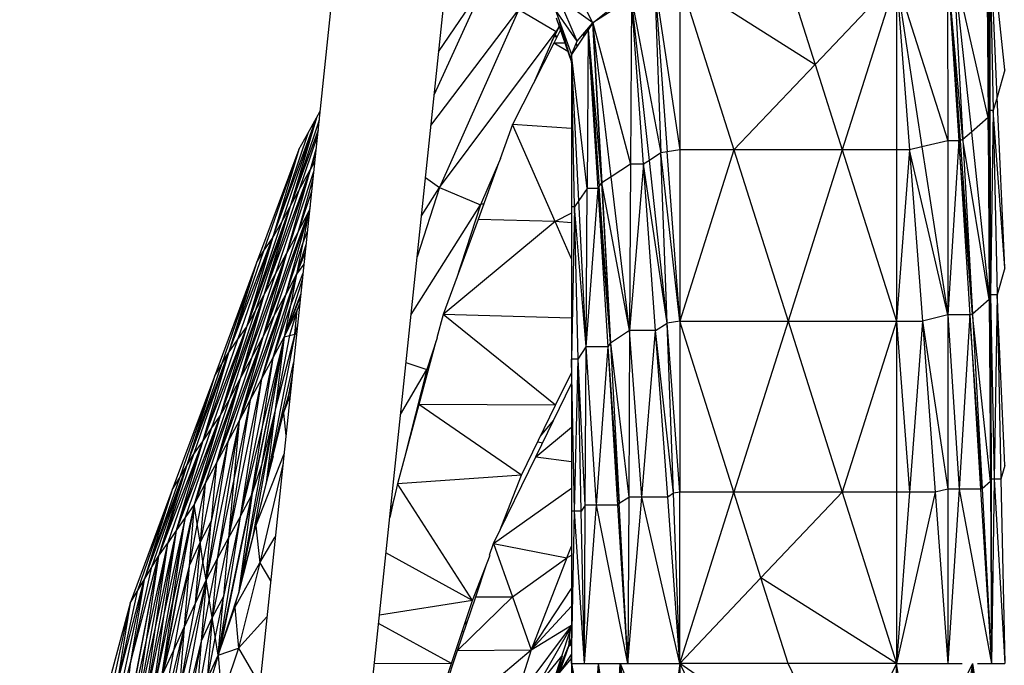
# Model space of a CAD drawing. Units: millimetres. Extents: x 55 to 228, y 48 to 171.
# Drawn here: x 85 to 88, y 118 to 119 of the extents above; entities that cross this region are included whole.
import ezdxf

# ---------------------------------------------------------------- set-up
doc = ezdxf.new("R2010")
doc.units = ezdxf.units.MM

msp = doc.modelspace()

# ---------------------------------------------------------------- linework, layer by layer
at = {"color": 7, "linetype": 'Continuous', "lineweight": 25}
for p, q in [((86.203, 119.4515), (85.4379, 112.1792)), ((85.7036, 112.1551), (86.4682, 119.4236)), ((87.7515, 119.43), (87.7526, 118.9907)), ((87.7515, 119.43), (87.7602, 118.9907)), ((87.7882, 119.0875), (87.7515, 119.43)), ((87.7699, 119.0229), (87.7515, 119.43)), ((87.7454, 119.4081), (87.748, 118.9742)), ((87.7454, 119.4081), (87.7526, 118.9907)), ((87.7454, 119.4081), (87.7495, 118.9797)), ((87.6513, 119.3342), (87.6519, 118.9188)), ((87.6513, 119.3342), (87.6783, 118.9188)), ((87.6513, 119.3342), (87.6814, 118.9196)), ((87.688, 118.9213), (87.6513, 119.3342)), ((87.6656, 119.3375), (87.688, 118.9213)), ((87.748, 118.9742), (87.6656, 119.3375)), ((87.6656, 119.3375), (87.7083, 118.9389)), ((87.0125, 119.3046), (87.0125, 118.8967)), ((87.0125, 119.3046), (87.3355, 119.1006)), ((87.0125, 119.3046), (87.1417, 118.8967)), ((87.2709, 119.3046), (87.3355, 119.1006)), ((87.5293, 119.3046), (87.3355, 119.1006)), ((87.5293, 119.3046), (87.4001, 118.8967)), ((87.5293, 119.3046), (87.5603, 118.8967)), ((87.5293, 119.3046), (87.5903, 118.904)), ((87.5293, 119.3046), (87.5293, 118.8967)), ((87.5293, 119.3046), (87.6519, 118.9188)), ((86.5476, 119.293), (86.4267, 119.0289)), ((86.4373, 119.1302), (86.5476, 119.293)), ((86.8055, 119.1999), (86.7546, 119.2977)), ((86.9525, 119.2957), (87.0125, 118.8967)), ((86.9525, 119.2957), (86.9825, 118.8922)), ((86.9525, 119.2957), (86.9678, 118.89)), ((86.8055, 119.1999), (86.7241, 119.2585)), ((86.7679, 119.1559), (86.7241, 119.2585)), ((86.8055, 119.1999), (86.894, 119.271)), ((86.8971, 119.2594), (86.8055, 119.1999)), ((86.8971, 119.2594), (86.895, 118.8627)), ((86.8971, 119.2594), (86.9678, 118.89)), ((86.9403, 118.8718), (86.8971, 119.2594)), ((86.926, 118.8627), (86.8971, 119.2594)), ((86.4189, 118.9547), (86.6285, 119.2314)), ((86.6285, 119.2314), (86.4398, 118.8076)), ((86.6285, 119.2314), (86.7175, 119.1792)), ((86.7679, 119.1559), (86.715, 119.2311)), ((86.715, 119.2311), (86.7541, 119.124)), ((86.718, 119.2113), (86.7541, 119.1063)), ((86.7278, 119.1828), (86.7119, 119.1513)), ((86.7253, 119.1901), (86.7134, 119.1676)), ((86.7248, 119.1916), (86.7175, 119.1792)), ((86.7938, 119.1828), (86.7541, 119.124)), ((86.7679, 119.1559), (86.8048, 119.199)), ((86.7938, 119.1828), (86.7918, 118.8052)), ((86.805, 119.1994), (86.7938, 119.1828)), ((86.7938, 119.1828), (86.8258, 118.8177)), ((86.7938, 119.1828), (86.8203, 118.8094)), ((86.8177, 118.8052), (86.7938, 119.1828)), ((86.7971, 119.1901), (86.7979, 119.1888)), ((86.8008, 119.1931), (86.8004, 119.194)), ((86.8055, 119.1999), (86.805, 119.1994)), ((86.8264, 118.8181), (86.805, 119.1994)), ((86.805, 119.1994), (86.8264, 118.8178)), ((86.805, 119.1994), (86.8258, 118.8177)), ((86.8055, 119.1999), (86.895, 118.8627)), ((86.8492, 118.833), (86.8055, 119.1999)), ((86.8055, 119.1999), (86.8264, 118.8181)), ((86.4398, 118.8076), (86.7175, 119.1792)), ((86.7175, 119.1792), (86.6634, 119.0555)), ((86.7134, 119.1676), (86.7076, 119.1566)), ((86.7202, 119.1676), (86.7134, 119.1676)), ((86.7186, 119.1645), (86.7134, 119.1676)), ((86.7137, 119.1705), (86.7159, 119.1722)), ((86.7837, 119.1677), (86.782, 119.1724)), ((86.7851, 119.1699), (86.7837, 119.1744)), ((86.7848, 119.1757), (86.7863, 119.1716)), ((86.7862, 119.1774), (86.7876, 119.1736)), ((86.7119, 119.1513), (86.6137, 118.9574)), ((86.7387, 119.1513), (86.7119, 119.1513)), ((86.7541, 119.124), (86.7679, 119.1559)), ((86.7649, 119.1492), (86.7679, 119.1447)), ((86.7655, 119.1504), (86.7679, 119.1447)), ((86.7679, 119.1447), (86.7672, 119.1433)), ((86.7686, 119.1454), (86.7679, 119.1447)), ((86.7918, 118.8052), (86.7541, 119.124)), ((86.7719, 118.7759), (86.7541, 119.124)), ((86.7618, 118.7612), (86.7541, 119.124)), ((86.7541, 119.124), (86.7541, 118.7612)), ((87.3355, 119.1006), (87.1417, 118.8967)), ((87.3355, 119.1006), (87.4001, 118.8967)), ((87.7882, 119.0875), (87.7699, 119.0229)), ((87.7699, 119.0229), (87.7602, 118.9907)), ((87.7882, 118.6159), (87.7699, 119.0229)), ((86.041, 118.6863), (86.1458, 118.9735)), ((86.1458, 118.9735), (86.0624, 118.7241)), ((86.1458, 118.9735), (86.0833, 118.7619)), ((86.125, 118.9357), (86.1458, 118.9735)), ((86.1458, 118.9735), (86.1544, 118.989)), ((87.748, 118.9742), (87.7083, 118.9389)), ((87.7495, 118.9797), (87.748, 118.9742)), ((87.748, 118.9742), (87.751, 118.5404)), ((87.7541, 118.5513), (87.748, 118.9742)), ((87.7526, 118.9907), (87.7495, 118.9797)), ((87.7495, 118.9797), (87.7541, 118.5513)), ((87.7526, 118.9907), (87.7541, 118.5513)), ((87.7602, 118.9907), (87.7526, 118.9907)), ((87.7602, 118.9907), (87.7541, 118.5513)), ((87.7602, 118.9907), (87.7699, 118.5513)), ((87.7882, 118.6159), (87.7602, 118.9907)), ((86.6137, 118.9574), (86.584, 118.8755)), ((86.7541, 118.9475), (86.6137, 118.9574)), ((86.715, 118.7259), (86.6137, 118.9574)), ((86.125, 118.9357), (86.041, 118.6863)), ((86.1036, 118.8979), (86.125, 118.9357)), ((87.7083, 118.9389), (87.688, 118.9213)), ((87.7083, 118.9389), (87.751, 118.5404)), ((87.5903, 118.904), (87.5603, 118.8967)), ((87.6519, 118.9188), (87.5903, 118.904)), ((87.5903, 118.904), (87.6519, 118.5034)), ((87.6519, 118.9188), (87.6519, 118.5034)), ((87.6783, 118.9188), (87.6519, 118.9188)), ((87.6783, 118.9188), (87.6519, 118.5034)), ((87.6814, 118.9196), (87.6783, 118.9188)), ((87.6783, 118.9188), (87.7042, 118.5034)), ((87.7109, 118.5051), (87.6783, 118.9188)), ((87.688, 118.9213), (87.6814, 118.9196)), ((87.6814, 118.9196), (87.7109, 118.5051)), ((87.688, 118.9213), (87.7109, 118.5051)), ((87.751, 118.5404), (87.688, 118.9213)), ((86.1036, 118.8979), (86.0029, 118.6275)), ((86.1036, 118.8979), (86.0197, 118.6555)), ((86.1036, 118.8979), (86.041, 118.6863)), ((86.9678, 118.89), (86.9403, 118.8718)), ((86.9825, 118.8922), (86.9678, 118.89)), ((86.9825, 118.4842), (86.9678, 118.89)), ((87.0125, 118.4887), (86.9678, 118.89)), ((87.0125, 118.8967), (86.9825, 118.8922)), ((87.0125, 118.4887), (86.9825, 118.8922)), ((87.1417, 118.8967), (87.0125, 118.8967)), ((87.0125, 118.8967), (87.0125, 118.4887)), ((87.1417, 118.8967), (87.0125, 118.4887)), ((87.4001, 118.8967), (87.1417, 118.8967)), ((87.1417, 118.8967), (87.2709, 118.4887)), ((87.4001, 118.8967), (87.2709, 118.4887)), ((87.5293, 118.8967), (87.4001, 118.8967)), ((87.4001, 118.8967), (87.5293, 118.4887)), ((87.5603, 118.8967), (87.5293, 118.8967)), ((87.5603, 118.8967), (87.5293, 118.4887)), ((87.5293, 118.8967), (87.5293, 118.4887)), ((87.5603, 118.8967), (87.5913, 118.4887)), ((87.6519, 118.5034), (87.5603, 118.8967)), ((86.5801, 118.865), (86.5314, 118.731)), ((86.5852, 118.8765), (86.5369, 118.7662)), ((86.895, 118.8627), (86.8492, 118.833)), ((86.926, 118.8627), (86.893, 118.466)), ((86.895, 118.8627), (86.893, 118.466)), ((86.926, 118.8627), (86.895, 118.8627)), ((86.9403, 118.8718), (86.926, 118.8627)), ((86.9825, 118.4842), (86.926, 118.8627)), ((86.9545, 118.466), (86.926, 118.8627)), ((86.9825, 118.4842), (86.9403, 118.8718)), ((86.1311, 118.8497), (86.0207, 118.5502)), ((86.1311, 118.8497), (86.0476, 118.6002)), ((86.1311, 118.8497), (86.0746, 118.6502)), ((86.1041, 118.7997), (86.1311, 118.8497)), ((86.4059, 118.831), (86.4398, 118.8076)), ((86.8492, 118.833), (86.8264, 118.8181)), ((86.893, 118.466), (86.8492, 118.833)), ((86.4398, 118.8076), (86.3859, 118.6416)), ((86.3963, 118.74), (86.4398, 118.8076)), ((86.4398, 118.8076), (86.5369, 118.7662)), ((86.8177, 118.8052), (86.8203, 118.8094)), ((86.8203, 118.8094), (86.8258, 118.8177)), ((86.8472, 118.436), (86.8203, 118.8094)), ((86.8264, 118.8178), (86.8258, 118.8177)), ((86.8258, 118.8177), (86.8472, 118.436)), ((86.8258, 118.8177), (86.8472, 118.4363)), ((86.8264, 118.8181), (86.8472, 118.4363)), ((86.893, 118.466), (86.8264, 118.8181)), ((86.8264, 118.8181), (86.8264, 118.8178)), ((86.8264, 118.8178), (86.8472, 118.4363)), ((86.1041, 118.7997), (86.0207, 118.5502)), ((86.0833, 118.7619), (86.1041, 118.7997)), ((86.7918, 118.8052), (86.7719, 118.7759)), ((86.7897, 118.4277), (86.8177, 118.8052)), ((86.7897, 118.4277), (86.7918, 118.8052)), ((86.8177, 118.8052), (86.7918, 118.8052)), ((86.8472, 118.436), (86.8177, 118.8052)), ((86.8416, 118.4277), (86.8177, 118.8052)), ((86.0833, 118.7619), (85.979, 118.4746)), ((86.0833, 118.7619), (85.9998, 118.5124)), ((86.0833, 118.7619), (86.0207, 118.5502)), ((86.0624, 118.7241), (86.0833, 118.7619)), ((86.1305, 118.7625), (86.128, 118.7502)), ((86.3715, 118.5042), (86.5369, 118.7662)), ((86.5369, 118.7662), (86.4788, 118.5876)), ((86.7618, 118.7612), (86.7541, 118.3984)), ((86.7618, 118.7612), (86.7541, 118.7612)), ((86.7541, 118.7612), (86.7541, 118.3984)), ((86.7719, 118.7759), (86.7618, 118.7612)), ((86.7699, 118.3984), (86.7618, 118.7612)), ((86.7897, 118.4277), (86.7618, 118.7612)), ((86.7897, 118.4277), (86.7719, 118.7759)), ((86.128, 118.7502), (86.0181, 118.4507)), ((86.128, 118.7502), (86.0446, 118.5007)), ((86.128, 118.7502), (86.0721, 118.5507)), ((86.1016, 118.7002), (86.128, 118.7502)), ((86.128, 118.7502), (86.1133, 118.6755)), ((86.0624, 118.7241), (85.979, 118.4746)), ((86.041, 118.6863), (86.0624, 118.7241)), ((86.5314, 118.731), (86.4484, 118.5046)), ((86.715, 118.7259), (86.4484, 118.5046)), ((86.715, 118.7259), (86.5314, 118.731)), ((86.1016, 118.7002), (86.0181, 118.4507)), ((86.1016, 118.7002), (86.0746, 118.6502)), ((85.9358, 118.4131), (86.041, 118.6863)), ((86.041, 118.6863), (85.9576, 118.4438)), ((86.041, 118.6863), (85.979, 118.4746)), ((86.0197, 118.6555), (86.041, 118.6863)), ((86.1133, 118.6755), (86.0721, 118.5507)), ((86.1133, 118.6755), (86.0985, 118.6007)), ((86.0197, 118.6555), (85.9358, 118.4131)), ((86.0746, 118.6502), (85.9642, 118.3508)), ((86.0746, 118.6502), (85.9912, 118.4008)), ((86.0029, 118.6275), (86.0197, 118.6555)), ((86.0746, 118.6502), (86.0181, 118.4507)), ((86.0476, 118.6002), (86.0746, 118.6502)), ((86.0029, 118.6275), (85.9027, 118.3571)), ((86.0029, 118.6275), (85.919, 118.3851)), ((86.0029, 118.6275), (85.9358, 118.4131)), ((86.0476, 118.6002), (85.9642, 118.3508)), ((86.0985, 118.6007), (86.0151, 118.3513)), ((86.0207, 118.5502), (86.0476, 118.6002)), ((86.0985, 118.6007), (86.0415, 118.4013)), ((86.0985, 118.6007), (86.0721, 118.5507)), ((86.0985, 118.6007), (86.0838, 118.526)), ((87.7882, 118.6159), (87.7699, 118.5513)), ((86.0207, 118.5502), (85.9164, 118.263)), ((86.0207, 118.5502), (85.9373, 118.3008)), ((86.0721, 118.5507), (85.9612, 118.2513)), ((86.0207, 118.5502), (85.9642, 118.3508)), ((86.0721, 118.5507), (85.9881, 118.3013)), ((85.9998, 118.5124), (86.0207, 118.5502)), ((86.0721, 118.5507), (86.0151, 118.3513)), ((86.0446, 118.5007), (86.0721, 118.5507)), ((86.1085, 118.5536), (86.0685, 118.4513)), ((87.7541, 118.5513), (87.751, 118.5404)), ((87.7541, 118.5513), (87.7551, 118.112)), ((87.7541, 118.5513), (87.7627, 118.112)), ((87.7699, 118.5513), (87.7541, 118.5513)), ((87.7699, 118.5513), (87.7627, 118.112)), ((87.7699, 118.5513), (87.7785, 118.112)), ((87.7882, 118.1443), (87.7699, 118.5513)), ((86.0838, 118.526), (86.0415, 118.4013)), ((86.0838, 118.526), (86.0685, 118.4513)), ((86.1059, 118.5283), (86.1, 118.5159)), ((87.751, 118.5404), (87.7109, 118.5051)), ((87.751, 118.5404), (87.7536, 118.1065)), ((87.751, 118.5404), (87.7551, 118.112)), ((85.9998, 118.5124), (85.9164, 118.263)), ((86.0446, 118.5007), (85.9612, 118.2513)), ((85.979, 118.4746), (85.9998, 118.5124)), ((86.0181, 118.4507), (86.0446, 118.5007)), ((86.1, 118.5159), (86.0685, 118.4513)), ((86.1, 118.5159), (86.0817, 118.4544)), ((86.0944, 118.4575), (86.1, 118.5159)), ((86.4484, 118.5046), (86.4332, 118.4485)), ((86.7541, 118.4961), (86.4484, 118.5046)), ((86.7165, 118.2884), (86.4484, 118.5046)), ((87.6519, 118.5034), (87.5913, 118.4887)), ((87.6519, 118.5034), (87.6524, 118.0881)), ((87.6519, 118.5034), (87.6788, 118.0881)), ((87.7042, 118.5034), (87.6519, 118.5034)), ((87.7042, 118.5034), (87.6788, 118.0881)), ((87.7109, 118.5051), (87.7042, 118.5034)), ((87.7042, 118.5034), (87.7302, 118.0881)), ((87.7337, 118.0889), (87.7042, 118.5034)), ((87.7109, 118.5051), (87.7337, 118.0889)), ((87.7536, 118.1065), (87.7109, 118.5051)), ((86.9545, 118.466), (86.9825, 118.4842)), ((87.0125, 118.4887), (86.9825, 118.4842)), ((87.0125, 118.0807), (86.9825, 118.4842)), ((86.9973, 118.0784), (86.9825, 118.4842)), ((87.0125, 118.4887), (87.2709, 118.4887)), ((87.0125, 118.4887), (87.0125, 118.0807)), ((87.1417, 118.0807), (87.0125, 118.4887)), ((87.2709, 118.4887), (87.1417, 118.0807)), ((87.2709, 118.4887), (87.5293, 118.4887)), ((87.2709, 118.4887), (87.4001, 118.0807)), ((87.5293, 118.4887), (87.4001, 118.0807)), ((87.5293, 118.4887), (87.5913, 118.4887)), ((87.5293, 118.4887), (87.5603, 118.0807)), ((87.5293, 118.4887), (87.5293, 118.0807)), ((87.5913, 118.4887), (87.5603, 118.0807)), ((87.5913, 118.4887), (87.6218, 118.0807)), ((87.5913, 118.4887), (87.6524, 118.0881)), ((85.979, 118.4746), (85.8737, 118.2014)), ((85.979, 118.4746), (85.8951, 118.2322)), ((85.979, 118.4746), (85.9164, 118.263)), ((85.9576, 118.4438), (85.979, 118.4746)), ((86.0944, 118.4575), (86.0258, 118.103)), ((86.0944, 118.4575), (86.0471, 118.2771)), ((86.0817, 118.4544), (86.0471, 118.2771)), ((86.0685, 118.4513), (86.0817, 118.4544)), ((86.0817, 118.4544), (86.0944, 118.4575)), ((86.0944, 118.4575), (86.0985, 118.4585)), ((86.893, 118.466), (86.8472, 118.4363)), ((86.893, 118.466), (86.891, 118.0694)), ((86.9545, 118.466), (86.893, 118.466)), ((86.922, 118.0694), (86.893, 118.466)), ((86.922, 118.0694), (86.9545, 118.466)), ((86.9973, 118.0784), (86.9545, 118.466)), ((86.984, 118.0694), (86.9545, 118.466)), ((85.9576, 118.4438), (85.8737, 118.2014)), ((86.0181, 118.4507), (85.9078, 118.1513)), ((86.0181, 118.4507), (85.9342, 118.2013)), ((85.9358, 118.4131), (85.9576, 118.4438)), ((86.0181, 118.4507), (85.9612, 118.2513)), ((86.0685, 118.4513), (85.9902, 118.0719)), ((85.9912, 118.4008), (86.0181, 118.4507)), ((86.0685, 118.4513), (85.9922, 118.0783)), ((86.0685, 118.4513), (86.0146, 118.1457)), ((86.0685, 118.4513), (86.0161, 118.2366)), ((86.0685, 118.4513), (86.0415, 118.4013)), ((86.0685, 118.4513), (86.0471, 118.2771)), ((86.431, 118.4405), (86.39, 118.2898)), ((86.4337, 118.4489), (86.4093, 118.3738)), ((86.8416, 118.4277), (86.8472, 118.436)), ((86.8472, 118.4363), (86.8681, 118.0545)), ((86.8472, 118.4363), (86.891, 118.0694)), ((86.8472, 118.4363), (86.8472, 118.436)), ((86.8472, 118.436), (86.8681, 118.0543)), ((86.8472, 118.436), (86.8681, 118.0545)), ((85.8356, 118.1427), (85.9358, 118.4131)), ((85.9358, 118.4131), (85.8523, 118.1706)), ((85.9358, 118.4131), (85.8737, 118.2014)), ((85.919, 118.3851), (85.9358, 118.4131)), ((86.7699, 118.3984), (86.7897, 118.4277)), ((86.7872, 118.0502), (86.7897, 118.4277)), ((86.8416, 118.4277), (86.7897, 118.4277)), ((86.8136, 118.0502), (86.7897, 118.4277)), ((86.8136, 118.0502), (86.8416, 118.4277)), ((86.8681, 118.0543), (86.8416, 118.4277)), ((86.865, 118.0502), (86.8416, 118.4277)), ((85.919, 118.3851), (85.8356, 118.1427)), ((85.9027, 118.3571), (85.919, 118.3851)), ((85.9912, 118.4008), (85.9078, 118.1513)), ((86.0415, 118.4013), (85.9637, 118.0219)), ((85.9642, 118.3508), (85.9912, 118.4008)), ((86.0415, 118.4013), (86.0151, 118.3513)), ((86.0415, 118.4013), (86.0161, 118.2366)), ((86.3595, 118.39), (86.4093, 118.3738)), ((86.7699, 118.3984), (86.7541, 118.3984)), ((86.7618, 118.0355), (86.7541, 118.3984)), ((86.7541, 118.3984), (86.7541, 118.0355)), ((86.7618, 118.0355), (86.7699, 118.3984)), ((86.7775, 118.0355), (86.7699, 118.3984)), ((86.7872, 118.0502), (86.7699, 118.3984)), ((86.3465, 118.2662), (86.4093, 118.3738)), ((86.4093, 118.3738), (86.3551, 118.1602)), ((86.7165, 118.2884), (86.7541, 118.3658)), ((85.9027, 118.3571), (85.802, 118.0867)), ((85.9027, 118.3571), (85.8188, 118.1147)), ((85.9027, 118.3571), (85.8356, 118.1427)), ((85.9642, 118.3508), (85.8539, 118.0513)), ((85.9642, 118.3508), (85.8808, 118.1013)), ((85.9642, 118.3508), (85.9078, 118.1513)), ((86.0151, 118.3513), (85.9363, 117.9719)), ((85.9373, 118.3008), (85.9642, 118.3508)), ((86.0151, 118.3513), (85.9637, 118.0219)), ((86.0151, 118.3513), (85.9881, 118.3013)), ((86.6692, 118.1652), (86.7541, 118.3401)), ((86.0675, 118.2691), (86.0853, 118.3326)), ((85.9373, 118.3008), (85.8539, 118.0513)), ((85.9164, 118.263), (85.9373, 118.3008)), ((85.9881, 118.3013), (85.9363, 117.9719)), ((85.9881, 118.3013), (85.949, 118.1116)), ((85.9881, 118.3013), (85.9612, 118.2513)), ((86.0675, 118.2691), (86.083, 118.3109)), ((86.39, 118.2898), (86.3391, 118.1006)), ((86.7165, 118.2884), (86.39, 118.2898)), ((86.6351, 118.1216), (86.39, 118.2898)), ((86.0471, 118.2771), (85.9602, 117.8401)), ((86.0471, 118.2771), (85.9932, 117.9715)), ((86.0471, 118.2771), (86.0146, 118.1457)), ((86.0471, 118.2771), (86.0258, 118.103)), ((86.0403, 118.1588), (86.0675, 118.2691)), ((86.0675, 118.2691), (86.073, 118.2159)), ((86.6351, 118.1216), (86.7165, 118.2884)), ((85.9164, 118.263), (85.8116, 117.9898)), ((85.9164, 118.263), (85.8325, 118.0205)), ((85.9164, 118.263), (85.8539, 118.0513)), ((85.9612, 118.2513), (85.8829, 117.8719)), ((85.8951, 118.2322), (85.9164, 118.263)), ((85.9612, 118.2513), (85.9093, 117.9219)), ((85.9612, 118.2513), (85.9342, 118.2013)), ((85.9612, 118.2513), (85.949, 118.1116)), ((85.8951, 118.2322), (85.8116, 117.9898)), ((85.8737, 118.2014), (85.8951, 118.2322)), ((86.0161, 118.2366), (85.9637, 118.0219)), ((86.0161, 118.2366), (85.9902, 118.0719)), ((86.6692, 118.1652), (86.7541, 118.236)), ((85.8737, 118.2014), (85.7689, 117.9282)), ((85.8737, 118.2014), (85.7903, 117.959)), ((85.8737, 118.2014), (85.8116, 117.9898)), ((85.8523, 118.1706), (85.8737, 118.2014)), ((85.9342, 118.2013), (85.8829, 117.8719)), ((85.9342, 118.2013), (85.8951, 118.0116)), ((85.9342, 118.2013), (85.9078, 118.1513)), ((86.0014, 118.0011), (86.0685, 118.1726)), ((85.8523, 118.1706), (85.7689, 117.9282)), ((85.8356, 118.1427), (85.8523, 118.1706)), ((85.9078, 118.1513), (85.8681, 117.9616)), ((85.9078, 118.1513), (85.8808, 118.1013)), ((85.9078, 118.1513), (85.8951, 118.0116)), ((86.0014, 118.0011), (86.038, 118.1495)), ((86.0661, 118.1502), (86.0105, 117.9124)), ((86.0425, 118.1666), (86.0258, 118.103)), ((86.5685, 117.9585), (86.6692, 118.1652)), ((86.6692, 118.1652), (86.7541, 118.1541)), ((85.7348, 117.8722), (85.8356, 118.1427)), ((85.8356, 118.1427), (85.7516, 117.9002)), ((85.8356, 118.1427), (85.7689, 117.9282)), ((85.8188, 118.1147), (85.8356, 118.1427)), ((86.0146, 118.1457), (85.9602, 117.8401)), ((86.0146, 118.1457), (85.9922, 118.0783)), ((87.7882, 118.1443), (87.7785, 118.112)), ((85.8188, 118.1147), (85.7348, 117.8722)), ((85.802, 118.0867), (85.8188, 118.1147)), ((85.949, 118.1116), (85.9093, 117.9219)), ((85.949, 118.1116), (85.9363, 117.9719)), ((86.0258, 118.103), (85.9932, 117.9715)), ((86.6351, 118.1216), (86.3391, 118.1006)), ((86.5827, 117.9876), (86.6351, 118.1216)), ((87.7536, 118.1065), (87.7337, 118.0889)), ((87.7551, 118.112), (87.7536, 118.1065)), ((87.7536, 118.1065), (87.7566, 117.6727)), ((87.7551, 118.112), (87.7566, 117.6727)), ((87.7627, 118.112), (87.7551, 118.112)), ((87.7627, 118.112), (87.7566, 117.6727)), ((87.7627, 118.112), (87.7882, 117.6727)), ((87.7785, 118.112), (87.7627, 118.112)), ((87.7785, 118.112), (87.7882, 117.6727)), ((85.802, 118.0867), (85.7013, 117.8163)), ((85.802, 118.0867), (85.7181, 117.8443)), ((85.802, 118.0867), (85.7348, 117.8722)), ((85.8808, 118.1013), (85.8539, 118.0513)), ((85.8808, 118.1013), (85.8615, 118.0065)), ((85.8808, 118.1013), (85.8681, 117.9616)), ((85.9922, 118.0783), (85.9154, 117.7054)), ((85.9922, 118.0783), (85.9602, 117.8401)), ((85.9902, 118.0719), (85.9922, 118.0783)), ((86.3391, 118.1006), (86.3312, 118.0665)), ((86.5181, 117.8227), (86.3391, 118.1006)), ((86.5685, 117.9585), (86.7541, 118.0909)), ((86.9973, 118.0784), (86.984, 118.0694)), ((87.0125, 118.0807), (86.9973, 118.0784)), ((87.0125, 117.6727), (86.9973, 118.0784)), ((87.0125, 117.6727), (87.1417, 118.0807)), ((87.1417, 118.0807), (87.0125, 118.0807)), ((87.0125, 117.6727), (87.0125, 118.0807)), ((87.2063, 117.8767), (87.1417, 118.0807)), ((87.4001, 118.0807), (87.1417, 118.0807)), ((87.2063, 117.8767), (87.4001, 118.0807)), ((87.4001, 118.0807), (87.5293, 117.6727)), ((87.5293, 118.0807), (87.4001, 118.0807)), ((87.6218, 118.0807), (87.5293, 117.6727)), ((87.5603, 118.0807), (87.5293, 117.6727)), ((87.5293, 118.0807), (87.5293, 117.6727)), ((87.5603, 118.0807), (87.5293, 118.0807)), ((87.6218, 118.0807), (87.5603, 118.0807)), ((87.6524, 118.0881), (87.6218, 118.0807)), ((87.6218, 118.0807), (87.6524, 117.6727)), ((87.6524, 118.0881), (87.6524, 117.6727)), ((87.6788, 118.0881), (87.6524, 118.0881)), ((87.6788, 118.0881), (87.6524, 117.6727)), ((87.6788, 118.0881), (87.7566, 117.6727)), ((87.7302, 118.0881), (87.6788, 118.0881)), ((87.7337, 118.0889), (87.7302, 118.0881)), ((87.7302, 118.0881), (87.7566, 117.6727)), ((87.7337, 118.0889), (87.7566, 117.6727)), ((85.9902, 118.0719), (85.9113, 117.6925)), ((85.9902, 118.0719), (85.9154, 117.7054)), ((85.9637, 118.0219), (85.9902, 118.0719)), ((86.33, 118.0611), (86.3206, 118.0206)), ((86.3314, 118.0666), (86.3213, 118.0268)), ((86.8681, 118.0545), (86.891, 118.0694)), ((86.8889, 117.6727), (86.8681, 118.0545)), ((86.8681, 118.0545), (86.8681, 118.0543)), ((86.8889, 117.6727), (86.922, 118.0694)), ((86.891, 118.0694), (86.8889, 117.6727)), ((86.922, 118.0694), (86.891, 118.0694)), ((87.0125, 117.6727), (86.922, 118.0694)), ((86.984, 118.0694), (86.922, 118.0694)), ((87.0125, 117.6727), (86.984, 118.0694)), ((85.8539, 118.0513), (85.7766, 117.6419)), ((85.8539, 118.0513), (85.7786, 117.6463)), ((85.8539, 118.0513), (85.8035, 117.8202)), ((85.8539, 118.0513), (85.8325, 118.0205)), ((85.8539, 118.0513), (85.8422, 117.9052)), ((85.8615, 118.0065), (85.8539, 118.0513)), ((86.7541, 117.6727), (86.7618, 118.0355)), ((86.7618, 118.0355), (86.7541, 118.0355)), ((86.7541, 118.0355), (86.7541, 117.6727)), ((86.7852, 117.6727), (86.7618, 118.0355)), ((86.7775, 118.0355), (86.7618, 118.0355)), ((86.7872, 118.0502), (86.7775, 118.0355)), ((86.7852, 117.6727), (86.7775, 118.0355)), ((86.7852, 117.6727), (86.8136, 118.0502)), ((86.7852, 117.6727), (86.7872, 118.0502)), ((86.8136, 118.0502), (86.7872, 118.0502)), ((86.8889, 117.6727), (86.8136, 118.0502)), ((86.865, 118.0502), (86.8136, 118.0502)), ((86.8681, 118.0543), (86.865, 118.0502)), ((86.8889, 117.6727), (86.865, 118.0502)), ((86.8889, 117.6727), (86.8681, 118.0543)), ((85.8325, 118.0205), (85.7537, 117.5892)), ((85.8325, 118.0205), (85.7821, 117.7895)), ((85.8035, 117.8202), (85.8325, 118.0205)), ((85.8325, 118.0205), (85.8116, 117.9898)), ((85.8951, 118.0116), (85.8681, 117.9616)), ((85.8951, 118.0116), (85.8752, 117.9168)), ((85.8829, 117.8719), (85.8951, 118.0116)), ((85.9637, 118.0219), (85.9113, 117.6925)), ((85.9637, 118.0219), (85.9241, 117.8322)), ((85.9637, 118.0219), (85.9363, 117.9719)), ((86.5923, 118.0121), (86.5961, 118.0153)), ((85.8116, 117.9898), (85.7323, 117.5584)), ((85.8116, 117.9898), (85.7608, 117.7587)), ((85.8116, 117.9898), (85.7821, 117.7895)), ((85.8116, 117.9898), (85.7903, 117.959)), ((85.8615, 118.0065), (85.8422, 117.9052)), ((85.8681, 117.9616), (85.8615, 118.0065)), ((85.9745, 117.8971), (86.0014, 118.0011)), ((86.0014, 118.0011), (86.0105, 117.9124)), ((85.8681, 117.9616), (85.8305, 117.7591)), ((85.8681, 117.9616), (85.8422, 117.9052)), ((85.8681, 117.9616), (85.8569, 117.8155)), ((85.8752, 117.9168), (85.8681, 117.9616)), ((85.9363, 117.9719), (85.8971, 117.7822)), ((85.9363, 117.9719), (85.9093, 117.9219)), ((85.9363, 117.9719), (85.9241, 117.8322)), ((85.9932, 117.9715), (85.9602, 117.8401)), ((86.0105, 117.9124), (86.0476, 117.9742)), ((85.7903, 117.959), (85.7109, 117.5277)), ((85.7903, 117.959), (85.7394, 117.7279)), ((85.7903, 117.959), (85.7608, 117.7587)), ((85.7689, 117.9282), (85.7903, 117.959)), ((86.5591, 117.9307), (86.5685, 117.9585)), ((86.5685, 117.9585), (86.7434, 117.9247)), ((86.5685, 117.9585), (86.6132, 117.8318)), ((86.7434, 117.9247), (86.7541, 117.9522)), ((85.7689, 117.9282), (85.6733, 117.434)), ((85.7689, 117.9282), (85.6769, 117.443)), ((85.7018, 117.672), (85.7689, 117.9282)), ((85.7689, 117.9282), (85.7394, 117.7279)), ((85.7516, 117.9002), (85.7689, 117.9282)), ((85.8752, 117.9168), (85.8569, 117.8155)), ((85.8829, 117.8719), (85.8752, 117.9168)), ((85.9093, 117.9219), (85.8829, 117.8719)), ((85.9093, 117.9219), (85.89, 117.8271)), ((85.9093, 117.9219), (85.8971, 117.7822)), ((86.5181, 117.8227), (86.5605, 117.9311)), ((86.6132, 117.8318), (86.7434, 117.9247)), ((86.7434, 117.9247), (86.6585, 117.7052)), ((85.7516, 117.9002), (85.7018, 117.672)), ((85.7348, 117.8722), (85.7516, 117.9002)), ((85.8422, 117.9052), (85.7786, 117.6463)), ((85.8422, 117.9052), (85.8045, 117.7027)), ((85.8422, 117.9052), (85.8305, 117.7591)), ((85.951, 117.8062), (86.0105, 117.9124)), ((86.0105, 117.9124), (85.9597, 117.7095)), ((86.0105, 117.9124), (86.0366, 117.8697)), ((86.5258, 117.8312), (86.5517, 117.9084)), ((85.7348, 117.8722), (85.6357, 117.4159)), ((85.6687, 117.6161), (85.7348, 117.8722)), ((85.7348, 117.8722), (85.7018, 117.672)), ((85.7181, 117.8443), (85.7348, 117.8722)), ((85.8829, 117.8719), (85.8076, 117.4669)), ((85.8829, 117.8719), (85.8193, 117.613)), ((85.8829, 117.8719), (85.8569, 117.8155)), ((85.8829, 117.8719), (85.8712, 117.7258)), ((85.89, 117.8271), (85.8829, 117.8719)), ((87.2063, 117.8767), (87.0125, 117.6727)), ((87.5293, 117.6727), (87.2063, 117.8767)), ((87.2709, 117.6727), (87.2063, 117.8767)), ((85.7181, 117.8443), (85.6687, 117.6161)), ((85.7013, 117.8163), (85.7181, 117.8443)), ((86.6585, 117.7052), (86.7541, 117.8513)), ((85.7537, 117.5892), (85.8035, 117.8202)), ((85.8035, 117.8202), (85.7766, 117.6419)), ((85.89, 117.8271), (85.8712, 117.7258)), ((85.8971, 117.7822), (85.89, 117.8271)), ((85.9241, 117.8322), (85.8971, 117.7822)), ((85.9241, 117.8322), (85.9042, 117.7374)), ((85.9113, 117.6925), (85.9241, 117.8322)), ((85.9602, 117.8401), (85.9154, 117.7054)), ((85.951, 117.8062), (85.9584, 117.8348)), ((86.5181, 117.8227), (86.2961, 117.788)), ((86.4683, 117.6723), (86.5181, 117.8227)), ((86.4825, 117.7039), (86.6132, 117.8318)), ((86.4825, 117.7039), (86.5258, 117.8312)), ((86.5258, 117.8312), (86.6132, 117.8318)), ((86.6132, 117.8318), (86.6585, 117.7052)), ((85.7013, 117.8163), (85.6026, 117.3599)), ((85.7013, 117.8163), (85.6362, 117.5737)), ((85.7013, 117.8163), (85.6687, 117.6161)), ((85.8569, 117.8155), (85.8193, 117.613)), ((85.8569, 117.8155), (85.8305, 117.7591)), ((85.9113, 117.6925), (85.951, 117.8062)), ((85.951, 117.8062), (85.9597, 117.7095)), ((85.7821, 117.7895), (85.7323, 117.5584)), ((85.7821, 117.7895), (85.7537, 117.5892)), ((85.8971, 117.7822), (85.8595, 117.5797)), ((85.8971, 117.7822), (85.8712, 117.7258)), ((85.8971, 117.7822), (85.8854, 117.6361)), ((85.9042, 117.7374), (85.8971, 117.7822)), ((85.9597, 117.7095), (86.0276, 117.7837)), ((85.7608, 117.7587), (85.7109, 117.5277)), ((85.7608, 117.7587), (85.7323, 117.5584)), ((85.8305, 117.7591), (85.7557, 117.3541)), ((85.8305, 117.7591), (85.7669, 117.5002)), ((85.8045, 117.7027), (85.8305, 117.7591)), ((85.8305, 117.7591), (85.8193, 117.613)), ((86.4683, 117.6723), (86.294, 117.7679)), ((86.6585, 117.7052), (86.7541, 117.7643)), ((86.7541, 117.7614), (86.6687, 117.6131)), ((86.7506, 117.748), (86.7541, 117.7574)), ((86.7541, 117.7581), (86.7523, 117.7525)), ((85.7394, 117.7279), (85.6769, 117.443)), ((85.7394, 117.7279), (85.7109, 117.5277)), ((85.8712, 117.7258), (85.8076, 117.4669)), ((85.8712, 117.7258), (85.8335, 117.5233)), ((85.8712, 117.7258), (85.8595, 117.5797)), ((85.9042, 117.7374), (85.8854, 117.6361)), ((85.9113, 117.6925), (85.9042, 117.7374)), ((86.7122, 117.6323), (86.7506, 117.748)), ((86.7506, 117.748), (86.7475, 117.7134)), ((86.7541, 117.7349), (86.7475, 117.7134)), ((85.8045, 117.7027), (85.7669, 117.5002)), ((85.7786, 117.6463), (85.8045, 117.7027)), ((85.9113, 117.6925), (85.9597, 117.7095)), ((85.9154, 117.7054), (85.9113, 117.6925)), ((85.9597, 117.7095), (85.9195, 117.5906)), ((85.9597, 117.7095), (86.0105, 117.6219)), ((86.4139, 117.4999), (86.6585, 117.7052)), ((86.4139, 117.4999), (86.4825, 117.7039)), ((86.4825, 117.7039), (86.6585, 117.7052)), ((86.6585, 117.7052), (86.6193, 117.5827)), ((86.7475, 117.7134), (86.7068, 117.6151)), ((86.7246, 117.6494), (86.7475, 117.7134)), ((86.7475, 117.7134), (86.7246, 117.6495)), ((86.7541, 117.7172), (86.7475, 117.7134)), ((85.8849, 117.635), (85.9113, 117.6925)), ((85.9113, 117.6925), (85.8854, 117.6361)), ((85.9113, 117.6925), (85.8869, 117.6095)), ((85.9113, 117.6925), (85.9195, 117.5906)), ((86.7318, 117.6905), (86.7068, 117.6151)), ((86.732, 117.6911), (86.7318, 117.6905)), ((85.6357, 117.4159), (85.7018, 117.672)), ((85.7018, 117.672), (85.6733, 117.434)), ((86.4683, 117.6723), (86.2839, 117.6717)), ((86.4347, 117.5718), (86.4683, 117.6723)), ((86.7541, 117.6727), (86.7852, 117.6727)), ((86.7541, 117.6727), (86.7541, 117.2169)), ((86.7541, 117.6727), (86.8019, 117.4244)), ((86.7541, 117.6727), (86.7857, 117.1762)), ((86.7852, 117.6727), (86.8177, 117.6727)), ((86.8177, 117.6727), (86.8019, 117.4244)), ((86.8177, 117.6727), (86.8574, 117.4158)), ((86.8177, 117.6727), (86.8701, 117.6727)), ((86.8177, 117.6727), (86.8304, 117.4158)), ((86.8177, 117.6727), (86.8177, 117.4158)), ((86.8574, 117.4158), (86.8701, 117.6727)), ((86.8701, 117.6727), (86.8889, 117.6727)), ((86.8701, 117.6727), (86.9769, 117.4135)), ((86.8701, 117.6727), (86.9057, 117.4135)), ((86.8701, 117.6727), (86.8701, 117.4135)), ((86.8889, 117.6727), (87.0125, 117.6727)), ((87.0125, 117.6727), (86.9769, 117.4135)), ((87.4001, 117.4062), (87.0125, 117.6727)), ((87.0125, 117.6727), (87.1417, 117.4062)), ((87.2709, 117.6727), (87.0125, 117.6727)), ((87.0125, 117.6727), (87.0125, 117.4114)), ((87.4001, 117.4062), (87.2709, 117.6727)), ((87.5293, 117.6727), (87.2709, 117.6727)), ((87.5293, 117.6727), (87.4001, 117.4062)), ((87.5293, 117.6727), (87.6524, 117.6727)), ((87.5751, 117.4081), (87.5293, 117.6727)), ((87.5293, 117.4081), (87.5293, 117.6727)), ((87.5751, 117.4081), (87.7119, 117.6727)), ((87.6524, 117.6727), (87.6861, 117.6727)), ((87.6666, 117.4081), (87.7119, 117.6727)), ((87.75, 117.412), (87.7119, 117.6727)), ((87.7119, 117.412), (87.7119, 117.6727)), ((87.7225, 117.6727), (87.7566, 117.6727)), ((87.7566, 117.6727), (87.7882, 117.6727))]:
    msp.add_line(p, q, dxfattribs=at)
at = {"color": 9, "linetype": 'Continuous', "lineweight": 25}
for p, q in [((86.7253, 119.203), (86.7541, 119.1063)), ((86.7837, 119.1744), (86.7853, 119.1702)), ((86.7455, 119.1314), (86.7119, 119.1513)), ((86.1521, 118.9679), (86.0833, 118.7619)), ((86.1496, 118.9438), (86.0833, 118.7619)), ((86.1482, 118.9309), (86.1041, 118.7997)), ((86.1447, 118.8975), (86.1311, 118.8497)), ((86.1437, 118.8873), (86.1311, 118.8497)), ((86.1418, 118.87), (86.1311, 118.8497)), ((86.1391, 118.8444), (86.0746, 118.6502)), ((86.1374, 118.828), (86.1016, 118.7002)), ((86.1343, 118.798), (86.1016, 118.7002)), ((86.5446, 118.7673), (86.5376, 118.7678)), ((86.1298, 118.756), (86.128, 118.7502)), ((86.1297, 118.7545), (86.128, 118.7502)), ((86.1296, 118.7538), (86.128, 118.7502)), ((86.128, 118.7502), (86.1294, 118.7521)), ((86.7541, 118.7461), (86.715, 118.7259)), ((86.7541, 118.7231), (86.715, 118.7259)), ((86.7541, 118.6368), (86.715, 118.7259)), ((86.1244, 118.704), (86.1133, 118.6755)), ((86.1211, 118.6727), (86.0985, 118.6007)), ((86.119, 118.6531), (86.0985, 118.6007)), ((86.116, 118.6242), (86.0985, 118.6007)), ((86.1137, 118.603), (86.0838, 118.526)), ((86.1124, 118.5899), (86.0685, 118.4513)), ((86.1079, 118.5471), (86.0685, 118.4513)), ((86.1063, 118.5319), (86.1, 118.5159)), ((86.1007, 118.4787), (86.0944, 118.4575)), ((86.0915, 118.3919), (86.0258, 118.103)), ((86.0886, 118.3641), (86.0766, 118.3015)), ((86.3977, 118.3182), (86.3955, 118.3196)), ((86.399, 118.3232), (86.3964, 118.3232)), ((86.6803, 118.2143), (86.7112, 118.2517)), ((86.6737, 118.2008), (86.6856, 118.199)), ((86.0353, 118.1385), (86.0355, 118.14)), ((86.5827, 117.9878), (86.5827, 117.9878)), ((85.9912, 117.9636), (85.9921, 117.9652)), ((85.9847, 117.9375), (85.9837, 117.9327)), ((85.9876, 117.949), (85.9871, 117.9458)), ((86.5181, 117.8227), (86.3118, 117.9368)), ((86.7434, 117.9247), (86.7541, 117.9311)), ((86.5366, 117.8699), (86.5387, 117.8698)), ((86.6585, 117.7052), (86.7541, 117.8096)), ((85.9447, 117.7936), (85.9433, 117.7841)), ((86.4996, 117.7667), (86.5062, 117.7735)), ((86.4938, 117.7494), (86.4979, 117.7492)), ((86.6193, 117.5827), (86.7541, 117.7624)), ((86.7506, 117.748), (86.7541, 117.7551)), ((86.7541, 117.758), (86.7541, 117.7581)), ((86.7097, 117.6239), (86.7475, 117.7134)), ((86.7541, 117.7255), (86.7475, 117.7134)), ((86.7475, 117.7134), (86.7541, 117.7245)), ((86.7475, 117.7134), (86.7541, 117.7237)), ((86.7541, 117.7217), (86.7475, 117.7134)), ((86.6687, 117.6131), (86.7313, 117.69)), ((86.7246, 117.6494), (86.7541, 117.6943)), ((86.7246, 117.6494), (86.7541, 117.6843)), ((86.7317, 117.6905), (86.7318, 117.6905))]:
    msp.add_line(p, q, dxfattribs=at)

doc.saveas('drawing.dxf')
